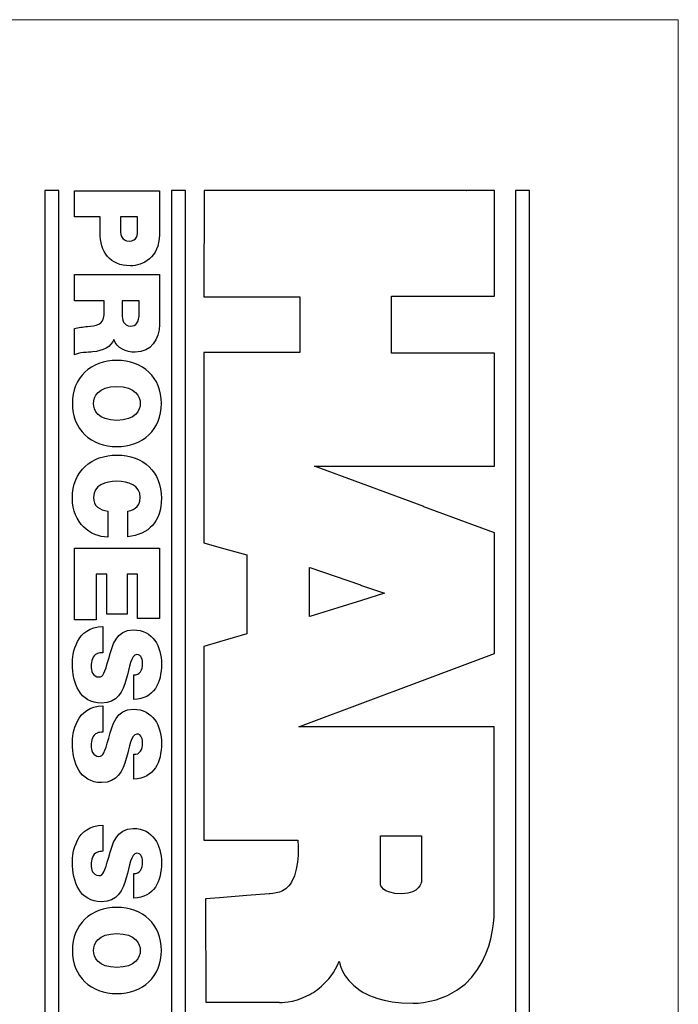
# Model space of a CAD drawing. Extents: x 0 to 85, y 0 to 77.
# Drawn here: x 10.6 to 11, y 11.3 to 11.8 of the extents above; entities that cross this region are included whole.
import ezdxf

# ---------------------------------------------------------------- set-up
doc = ezdxf.new("R2010")
doc.units = 0
doc.header["$LTSCALE"] = 0.25
doc.header["$MEASUREMENT"] = 0
doc.layers.add('0530-0804-01-0', color=11, linetype='CONTINUOUS')

msp = doc.modelspace()

# ---------------------------------------------------------------- linework, layer by layer
at = {"layer": '0530-0804-01-0', "color": 7, "lineweight": 18}
msp.add_lwpolyline([(8.98756, 11.80809), (8.98756, 8.20809), (10.98756, 8.20809), (10.98756, 11.80809), (8.98756, 11.80809)], close=True, dxfattribs=at)
at = {"layer": '0530-0804-01-0'}
for points in [[(10.65488, 11.71639), (10.65488, 11.71639), (10.64738, 11.71639), (10.64738, 11.71639)], [(10.64738, 11.71639), (10.64738, 11.71639), (10.64738, 10.98878), (10.64738, 10.98878)], [(10.65488, 10.98878), (10.65488, 10.98878), (10.65488, 11.71639), (10.65488, 11.71639)], [(10.66316, 11.70211), (10.66316, 11.70211), (10.66316, 11.71619), (10.66316, 11.71619)], [(10.66316, 11.71619), (10.66316, 11.71619), (10.70884, 11.71619), (10.70884, 11.71619)], [(10.70884, 11.71619), (10.70884, 11.71619), (10.70884, 11.69264), (10.70884, 11.69264)], [(10.72282, 11.71639), (10.72282, 11.71639), (10.71531, 11.71639), (10.71531, 11.71639)], [(10.71531, 11.71639), (10.71531, 11.71639), (10.71531, 10.98878), (10.71531, 10.98878)], [(10.72282, 10.98878), (10.72282, 10.98878), (10.72282, 11.71639), (10.72282, 11.71639)], [(10.73297, 11.7163), (10.73297, 11.7163), (10.73273, 11.65923), (10.73273, 11.65923)], [(10.87394, 11.7163), (10.87394, 11.7163), (10.73297, 11.7163), (10.73297, 11.7163)], [(10.88884, 11.7163), (10.88884, 11.7163), (10.87376, 11.7163), (10.87376, 11.7163)], [(10.87376, 11.7163), (10.87376, 11.7163), (10.87394, 11.7163), (10.87394, 11.7163)], [(10.88884, 11.65947), (10.88884, 11.65947), (10.88884, 11.7163), (10.88884, 11.7163)], [(10.90755, 11.71639), (10.90755, 11.71639), (10.90005, 11.71639), (10.90005, 11.71639)], [(10.90005, 11.71639), (10.90005, 11.71639), (10.90005, 10.98878), (10.90005, 10.98878)], [(10.90755, 10.98878), (10.90755, 10.98878), (10.90755, 11.71639), (10.90755, 11.71639)], [(10.67698, 11.70211), (10.67698, 11.70211), (10.66316, 11.70211), (10.66316, 11.70211)], [(10.67698, 11.69379), (10.67698, 11.69379), (10.67698, 11.70211), (10.67698, 11.70211)], [(10.68786, 11.70211), (10.68786, 11.70211), (10.68786, 11.69667), (10.68786, 11.69667)], [(10.69714, 11.70211), (10.69714, 11.70211), (10.68786, 11.70211), (10.68786, 11.70211)], [(10.69714, 11.69584), (10.69714, 11.69584), (10.69714, 11.70211), (10.69714, 11.70211)], [(10.66316, 11.65707), (10.66316, 11.65707), (10.66316, 11.67114), (10.66316, 11.67114)], [(10.66316, 11.67114), (10.66316, 11.67114), (10.70884, 11.67114), (10.70884, 11.67114)], [(10.70884, 11.67114), (10.70884, 11.67114), (10.70884, 11.64434), (10.70884, 11.64434)], [(10.73273, 11.65923), (10.73273, 11.65923), (10.7842, 11.65923), (10.7842, 11.65923)], [(10.7842, 11.65923), (10.7842, 11.65923), (10.7842, 11.62923), (10.7842, 11.62923)], [(10.83347, 11.62898), (10.83347, 11.62898), (10.83347, 11.65947), (10.83347, 11.65947)], [(10.83347, 11.65947), (10.83347, 11.65947), (10.88884, 11.65947), (10.88884, 11.65947)], [(10.67909, 11.65707), (10.67909, 11.65707), (10.66316, 11.65707), (10.66316, 11.65707)], [(10.67909, 11.64959), (10.67909, 11.64959), (10.67909, 11.65707), (10.67909, 11.65707)], [(10.68888, 11.65707), (10.68888, 11.65707), (10.68888, 11.64972), (10.68888, 11.64972)], [(10.69796, 11.65707), (10.69796, 11.65707), (10.68888, 11.65707), (10.68888, 11.65707)], [(10.69796, 11.65048), (10.69796, 11.65048), (10.69796, 11.65707), (10.69796, 11.65707)], [(10.6702, 11.64325), (10.67455, 11.64364), (10.67909, 11.64402), (10.67909, 11.64959)], [(10.66316, 11.6421), (10.66547, 11.6428), (10.66783, 11.64306), (10.6702, 11.64325)], [(10.66316, 11.62803), (10.66316, 11.62803), (10.66316, 11.6421), (10.66316, 11.6421)], [(10.68434, 11.63628), (10.68286, 11.63244), (10.67864, 11.63007), (10.67295, 11.62956)], [(10.67295, 11.62956), (10.67071, 11.62937), (10.66527, 11.62931), (10.66316, 11.62803)], [(10.7842, 11.62923), (10.7842, 11.62923), (10.73273, 11.62923), (10.73273, 11.62923)], [(10.73273, 11.62923), (10.73273, 11.62923), (10.73273, 11.52702), (10.73273, 11.52702)], [(10.88884, 11.62898), (10.88884, 11.62898), (10.83347, 11.62898), (10.83347, 11.62898)], [(10.88884, 11.56824), (10.88884, 11.56824), (10.88884, 11.62898), (10.88884, 11.62898)], [(10.81735, 11.55892), (10.81735, 11.55892), (10.7922, 11.56824), (10.7922, 11.56824)], [(10.7922, 11.56824), (10.7922, 11.56824), (10.88884, 11.56824), (10.88884, 11.56824)], [(10.81735, 11.5589), (10.81735, 11.5589), (10.81735, 11.55892), (10.81735, 11.55892)], [(10.85082, 11.5465), (10.85082, 11.5465), (10.81735, 11.5589), (10.81735, 11.5589)], [(10.70993, 11.55099), (10.70986, 11.53846), (10.70327, 11.53155), (10.69182, 11.53033)], [(10.68108, 11.54396), (10.68108, 11.54396), (10.68108, 11.53014), (10.68108, 11.53014)], [(10.69182, 11.53033), (10.69182, 11.53033), (10.69182, 11.54402), (10.69182, 11.54402)], [(10.85082, 11.54645), (10.85082, 11.54645), (10.85082, 11.5465), (10.85082, 11.5465)], [(10.88884, 11.53238), (10.88884, 11.53238), (10.85082, 11.54645), (10.85082, 11.54645)], [(10.88884, 11.4675), (10.88884, 11.4675), (10.88884, 11.53238), (10.88884, 11.53238)], [(10.73273, 11.52702), (10.73273, 11.52702), (10.74209, 11.52437), (10.74209, 11.52437)], [(10.66316, 11.48574), (10.66316, 11.48574), (10.66316, 11.52425), (10.66316, 11.52425)], [(10.66316, 11.52425), (10.66316, 11.52425), (10.70884, 11.52425), (10.70884, 11.52425)], [(10.70884, 11.52425), (10.70884, 11.52425), (10.70884, 11.48644), (10.70884, 11.48644)], [(10.74209, 11.52437), (10.74209, 11.52437), (10.74209, 11.52441), (10.74209, 11.52441)], [(10.74209, 11.52441), (10.74209, 11.52441), (10.75582, 11.52055), (10.75582, 11.52055)], [(10.75582, 11.52055), (10.75582, 11.52055), (10.75582, 11.47817), (10.75582, 11.47817)], [(10.78949, 11.48752), (10.78949, 11.48752), (10.78949, 11.5137), (10.78949, 11.5137)], [(10.78949, 11.5137), (10.78949, 11.5137), (10.7896, 11.51367), (10.7896, 11.51367)], [(10.7896, 11.51367), (10.7896, 11.51367), (10.7896, 11.51369), (10.7896, 11.51369)], [(10.7896, 11.51369), (10.7896, 11.51369), (10.81682, 11.50438), (10.81682, 11.50438)], [(10.68056, 11.51018), (10.68056, 11.51018), (10.67487, 11.51018), (10.67487, 11.51018)], [(10.67487, 11.51018), (10.67487, 11.51018), (10.67487, 11.48574), (10.67487, 11.48574)], [(10.68056, 11.48862), (10.68056, 11.48862), (10.68056, 11.51018), (10.68056, 11.51018)], [(10.69714, 11.51018), (10.69714, 11.51018), (10.69144, 11.51018), (10.69144, 11.51018)], [(10.69144, 11.51018), (10.69144, 11.51018), (10.69144, 11.48862), (10.69144, 11.48862)], [(10.69714, 11.48644), (10.69714, 11.48644), (10.69714, 11.51018), (10.69714, 11.51018)], [(10.81682, 11.50438), (10.81682, 11.50438), (10.81682, 11.50436), (10.81682, 11.50436)], [(10.81682, 11.50436), (10.81682, 11.50436), (10.82981, 11.49994), (10.82981, 11.49994)], [(10.81735, 11.4961), (10.81735, 11.4961), (10.7896, 11.48749), (10.7896, 11.48749)], [(10.82981, 11.49994), (10.82981, 11.49994), (10.81735, 11.49605), (10.81735, 11.49605)], [(10.81735, 11.49605), (10.81735, 11.49605), (10.81735, 11.4961), (10.81735, 11.4961)], [(10.67487, 11.48574), (10.67487, 11.48574), (10.66316, 11.48574), (10.66316, 11.48574)], [(10.69144, 11.48862), (10.69144, 11.48862), (10.68056, 11.48862), (10.68056, 11.48862)], [(10.70884, 11.48644), (10.70884, 11.48644), (10.69714, 11.48644), (10.69714, 11.48644)], [(10.7896, 11.48756), (10.7896, 11.48756), (10.78949, 11.48752), (10.78949, 11.48752)], [(10.7896, 11.48749), (10.7896, 11.48749), (10.7896, 11.48756), (10.7896, 11.48756)], [(10.67852, 11.48209), (10.67852, 11.48209), (10.67852, 11.46801), (10.67852, 11.46801)], [(10.74119, 11.47385), (10.74119, 11.47385), (10.73273, 11.4714), (10.73273, 11.4714)], [(10.75582, 11.47817), (10.75582, 11.47817), (10.74119, 11.47389), (10.74119, 11.47389)], [(10.74119, 11.47389), (10.74119, 11.47389), (10.74119, 11.47385), (10.74119, 11.47385)], [(10.73273, 11.4714), (10.73273, 11.4714), (10.73273, 11.36725), (10.73273, 11.36725)], [(10.67852, 11.46801), (10.67736, 11.46801), (10.67634, 11.46783), (10.67551, 11.46751)], [(10.69675, 11.46699), (10.69349, 11.46674), (10.69278, 11.46021), (10.69099, 11.45375)], [(10.85023, 11.45307), (10.85023, 11.45307), (10.88884, 11.4675), (10.88884, 11.4675)], [(10.69502, 11.45612), (10.69675, 11.45586), (10.6979, 11.45663), (10.69867, 11.45778)], [(10.69502, 11.44281), (10.69502, 11.44281), (10.69502, 11.45612), (10.69502, 11.45612)], [(10.81668, 11.44053), (10.81668, 11.44053), (10.85023, 11.45307), (10.85023, 11.45307)], [(10.85023, 11.45307), (10.85023, 11.45307), (10.85023, 11.45307), (10.85023, 11.45307)], [(10.67852, 11.43942), (10.67852, 11.43942), (10.67852, 11.42534), (10.67852, 11.42534)], [(10.78887, 11.43008), (10.78887, 11.43008), (10.81668, 11.44054), (10.81668, 11.44054)], [(10.81668, 11.44054), (10.81668, 11.44054), (10.81668, 11.44053), (10.81668, 11.44053)], [(10.78371, 11.42823), (10.78371, 11.42823), (10.78887, 11.43015), (10.78887, 11.43015)], [(10.8886, 11.42823), (10.8886, 11.42823), (10.78371, 11.42823), (10.78371, 11.42823)], [(10.78887, 11.43015), (10.78887, 11.43015), (10.78887, 11.43008), (10.78887, 11.43008)], [(10.8886, 11.32798), (10.8886, 11.32798), (10.8886, 11.42823), (10.8886, 11.42823)], [(10.67852, 11.42534), (10.67736, 11.42534), (10.67634, 11.42515), (10.67551, 11.42483)], [(10.69675, 11.42432), (10.69349, 11.42406), (10.69278, 11.41754), (10.69099, 11.41108)], [(10.69502, 11.41344), (10.69675, 11.41319), (10.6979, 11.41396), (10.69867, 11.4151)], [(10.69502, 11.40014), (10.69502, 11.40014), (10.69502, 11.41344), (10.69502, 11.41344)], [(10.67852, 11.37538), (10.67852, 11.37538), (10.67852, 11.3613), (10.67852, 11.3613)], [(10.82758, 11.34359), (10.82758, 11.34359), (10.82762, 11.36969), (10.82762, 11.36969)], [(10.82762, 11.36969), (10.82762, 11.36969), (10.84957, 11.36969), (10.84957, 11.36969)], [(10.84957, 11.36969), (10.84957, 11.36969), (10.84957, 11.34481), (10.84957, 11.34481)], [(10.73273, 11.36725), (10.73273, 11.36725), (10.78323, 11.36725), (10.78323, 11.36725)], [(10.78323, 11.36725), (10.78323, 11.36725), (10.78454, 11.35271), (10.77981, 11.34481)], [(10.67852, 11.3613), (10.67736, 11.3613), (10.67634, 11.36111), (10.67551, 11.36079)], [(10.69675, 11.36028), (10.69349, 11.36002), (10.69278, 11.35349), (10.69099, 11.34703)], [(10.69502, 11.3494), (10.69675, 11.34915), (10.6979, 11.34992), (10.69867, 11.35107)], [(10.69502, 11.3361), (10.69502, 11.3361), (10.69502, 11.3494), (10.69502, 11.3494)], [(10.77981, 11.34481), (10.77795, 11.34172), (10.77554, 11.34014), (10.77336, 11.33932)], [(10.74119, 11.33636), (10.74119, 11.33636), (10.73362, 11.33578), (10.73362, 11.33578)], [(10.75582, 11.3375), (10.75582, 11.3375), (10.74119, 11.33638), (10.74119, 11.33638)], [(10.74119, 11.33638), (10.74119, 11.33638), (10.74119, 11.33636), (10.74119, 11.33636)], [(10.76786, 11.33847), (10.76786, 11.33847), (10.75582, 11.33752), (10.75582, 11.33752)], [(10.75582, 11.33752), (10.75582, 11.33752), (10.75582, 11.3375), (10.75582, 11.3375)], [(10.77336, 11.33932), (10.77125, 11.33874), (10.76786, 11.33847), (10.76786, 11.33847)], [(10.73362, 11.33578), (10.73362, 11.33578), (10.73374, 11.28017), (10.73374, 11.28017)], [(10.85071, 11.28008), (10.8896, 11.28586), (10.8886, 11.32798), (10.8886, 11.32798)], [(10.7896, 11.28435), (10.78979, 11.28444), (10.80095, 11.29033), (10.80542, 11.30236)], [(10.80542, 11.30236), (10.80542, 11.30236), (10.80649, 11.29321), (10.81676, 11.28653)], [(10.77336, 11.28015), (10.77405, 11.28021), (10.77976, 11.2793), (10.7896, 11.28435)], [(10.81676, 11.28653), (10.81676, 11.28653), (10.81676, 11.28651), (10.81676, 11.28651)], [(10.81676, 11.28651), (10.81802, 11.28564), (10.81854, 11.28534), (10.82032, 11.28454)], [(10.82032, 11.28454), (10.82032, 11.28454), (10.82776, 11.27987), (10.84494, 11.27968)], [(10.73374, 11.28017), (10.73374, 11.28017), (10.77336, 11.28017), (10.77336, 11.28017)], [(10.77336, 11.28017), (10.77336, 11.28017), (10.77336, 11.28015), (10.77336, 11.28015)], [(10.84494, 11.27968), (10.84695, 11.27966), (10.84886, 11.27984), (10.85071, 11.2801)], [(10.85071, 11.2801), (10.85071, 11.2801), (10.85071, 11.28008), (10.85071, 11.28008)]]:
    msp.add_open_spline(points, degree=3, dxfattribs=at)
for points, knots in [([(10.68786, 11.69667), (10.68786, 11.69303), (10.68811, 11.68919), (10.69272, 11.68919), (10.69272, 11.68919), (10.69688, 11.68919), (10.69714, 11.69238), (10.69714, 11.69584)], [0.1666667, 0.1666667, 0.1666667, 0.1666667, 0.3333333, 0.3333333, 0.3333333, 0.3333333, 0.5, 0.5, 0.5, 0.5]), ([(10.70884, 11.69264), (10.70884, 11.68023), (10.69976, 11.67588), (10.69323, 11.67588), (10.69323, 11.67588), (10.68216, 11.67588), (10.67698, 11.6833), (10.67698, 11.69379)], [0.125, 0.125, 0.125, 0.125, 0.25, 0.25, 0.25, 0.25, 0.375, 0.375, 0.375, 0.375]), ([(10.68888, 11.64972), (10.68888, 11.64709), (10.68933, 11.64351), (10.69342, 11.64351), (10.69342, 11.64351), (10.6963, 11.64351), (10.69796, 11.6451), (10.69796, 11.65048)], [0.1666667, 0.1666667, 0.1666667, 0.1666667, 0.3333333, 0.3333333, 0.3333333, 0.3333333, 0.5, 0.5, 0.5, 0.5]), ([(10.70884, 11.64434), (10.70884, 11.63634), (10.70443, 11.62943), (10.69579, 11.62943), (10.69579, 11.62943), (10.69105, 11.62943), (10.68606, 11.63161), (10.68434, 11.63628)], [0.0769231, 0.0769231, 0.0769231, 0.0769231, 0.1538462, 0.1538462, 0.1538462, 0.1538462, 0.2307692, 0.2307692, 0.2307692, 0.2307692]), ([(10.70993, 11.60192), (10.70993, 11.58804), (10.69995, 11.57876), (10.686, 11.57876), (10.686, 11.57876), (10.67205, 11.57876), (10.66207, 11.58804), (10.66207, 11.60192), (10.66207, 11.60192), (10.66207, 11.61581), (10.67205, 11.62508), (10.686, 11.62508), (10.686, 11.62508), (10.69995, 11.62508), (10.70993, 11.61581), (10.70993, 11.60192)], [0, 0, 0, 0, 0.2, 0.2, 0.2, 0.2, 0.4, 0.4, 0.4, 0.4, 0.6, 0.6, 0.6, 0.6, 1, 1, 1, 1]), ([(10.67346, 11.60192), (10.67346, 11.59834), (10.67583, 11.59284), (10.686, 11.59284), (10.686, 11.59284), (10.69617, 11.59284), (10.69854, 11.59834), (10.69854, 11.60192), (10.69854, 11.60192), (10.69854, 11.60551), (10.69617, 11.61101), (10.686, 11.61101), (10.686, 11.61101), (10.67583, 11.61101), (10.67346, 11.60551), (10.67346, 11.60192)], [0, 0, 0, 0, 0.2, 0.2, 0.2, 0.2, 0.4, 0.4, 0.4, 0.4, 0.6, 0.6, 0.6, 0.6, 1, 1, 1, 1]), ([(10.68108, 11.53014), (10.67186, 11.53014), (10.66207, 11.53762), (10.66207, 11.55099), (10.66207, 11.55099), (10.66207, 11.56577), (10.6725, 11.57416), (10.686, 11.57416), (10.686, 11.57416), (10.7004, 11.57416), (10.70993, 11.56507), (10.70993, 11.55099)], [0.4545455, 0.4545455, 0.4545455, 0.4545455, 0.5454545, 0.5454545, 0.5454545, 0.5454545, 0.6363636, 0.6363636, 0.6363636, 0.6363636, 0.7272727, 0.7272727, 0.7272727, 0.7272727]), ([(10.69182, 11.54402), (10.69349, 11.54428), (10.69854, 11.54556), (10.69854, 11.55138), (10.69854, 11.55138), (10.69854, 11.55797), (10.69214, 11.56008), (10.686, 11.56008), (10.686, 11.56008), (10.67986, 11.56008), (10.67346, 11.55797), (10.67346, 11.55138), (10.67346, 11.55138), (10.67346, 11.54664), (10.67679, 11.54479), (10.68108, 11.54396)], [0, 0, 0, 0, 0.0909091, 0.0909091, 0.0909091, 0.0909091, 0.1818182, 0.1818182, 0.1818182, 0.1818182, 0.2727273, 0.2727273, 0.2727273, 0.2727273, 0.3636364, 0.3636364, 0.3636364, 0.3636364]), ([(10.69099, 11.45375), (10.6892, 11.44729), (10.68619, 11.44089), (10.67781, 11.44089), (10.67781, 11.44089), (10.66591, 11.44089), (10.66207, 11.45183), (10.66207, 11.462), (10.66207, 11.462), (10.66207, 11.46718), (10.66393, 11.48196), (10.67852, 11.48209)], [0.7058824, 0.7058824, 0.7058824, 0.7058824, 0.7647059, 0.7647059, 0.7647059, 0.7647059, 0.8235294, 0.8235294, 0.8235294, 0.8235294, 0.8823529, 0.8823529, 0.8823529, 0.8823529]), ([(10.68159, 11.46482), (10.68364, 11.47205), (10.68562, 11.4803), (10.69483, 11.4803), (10.69483, 11.4803), (10.70539, 11.4803), (10.70993, 11.47128), (10.70993, 11.46188), (10.70993, 11.46188), (10.70993, 11.45196), (10.70616, 11.44319), (10.69502, 11.44281)], [0.2352941, 0.2352941, 0.2352941, 0.2352941, 0.2941176, 0.2941176, 0.2941176, 0.2941176, 0.3529412, 0.3529412, 0.3529412, 0.3529412, 0.4117647, 0.4117647, 0.4117647, 0.4117647]), ([(10.67551, 11.46751), (10.67276, 11.46648), (10.67218, 11.46341), (10.67218, 11.46079), (10.67218, 11.46079), (10.67218, 11.45848), (10.67295, 11.45496), (10.67634, 11.45496), (10.67634, 11.45496), (10.67871, 11.45496), (10.67935, 11.45695), (10.68159, 11.46482)], [0.0588235, 0.0588235, 0.0588235, 0.0588235, 0.1176471, 0.1176471, 0.1176471, 0.1176471, 0.1764706, 0.1764706, 0.1764706, 0.1764706, 0.2352941, 0.2352941, 0.2352941, 0.2352941]), ([(10.69867, 11.45778), (10.6995, 11.45893), (10.69982, 11.46053), (10.69982, 11.46194), (10.69982, 11.46194), (10.69982, 11.46386), (10.69931, 11.46699), (10.69675, 11.46699)], [0.5294118, 0.5294118, 0.5294118, 0.5294118, 0.5882353, 0.5882353, 0.5882353, 0.5882353, 0.6470588, 0.6470588, 0.6470588, 0.6470588]), ([(10.69099, 11.41108), (10.6892, 11.40462), (10.68619, 11.39822), (10.67781, 11.39822), (10.67781, 11.39822), (10.66591, 11.39822), (10.66207, 11.40916), (10.66207, 11.41933), (10.66207, 11.41933), (10.66207, 11.42451), (10.66393, 11.43929), (10.67852, 11.43942)], [0.7058824, 0.7058824, 0.7058824, 0.7058824, 0.7647059, 0.7647059, 0.7647059, 0.7647059, 0.8235294, 0.8235294, 0.8235294, 0.8235294, 0.8823529, 0.8823529, 0.8823529, 0.8823529]), ([(10.68159, 11.42214), (10.68364, 11.42937), (10.68562, 11.43763), (10.69483, 11.43763), (10.69483, 11.43763), (10.70539, 11.43763), (10.70993, 11.4286), (10.70993, 11.4192), (10.70993, 11.4192), (10.70993, 11.40929), (10.70616, 11.40052), (10.69502, 11.40014)], [0.2352941, 0.2352941, 0.2352941, 0.2352941, 0.2941176, 0.2941176, 0.2941176, 0.2941176, 0.3529412, 0.3529412, 0.3529412, 0.3529412, 0.4117647, 0.4117647, 0.4117647, 0.4117647]), ([(10.67551, 11.42483), (10.67276, 11.42381), (10.67218, 11.42074), (10.67218, 11.41811), (10.67218, 11.41811), (10.67218, 11.41581), (10.67295, 11.41229), (10.67634, 11.41229), (10.67634, 11.41229), (10.67871, 11.41229), (10.67935, 11.41427), (10.68159, 11.42214)], [0.0588235, 0.0588235, 0.0588235, 0.0588235, 0.1176471, 0.1176471, 0.1176471, 0.1176471, 0.1764706, 0.1764706, 0.1764706, 0.1764706, 0.2352941, 0.2352941, 0.2352941, 0.2352941]), ([(10.69867, 11.4151), (10.6995, 11.41626), (10.69982, 11.41786), (10.69982, 11.41927), (10.69982, 11.41927), (10.69982, 11.42118), (10.69931, 11.42432), (10.69675, 11.42432)], [0.5294118, 0.5294118, 0.5294118, 0.5294118, 0.5882353, 0.5882353, 0.5882353, 0.5882353, 0.6470588, 0.6470588, 0.6470588, 0.6470588]), ([(10.69099, 11.34703), (10.6892, 11.34057), (10.68619, 11.33418), (10.67781, 11.33418), (10.67781, 11.33418), (10.66591, 11.33418), (10.66207, 11.34512), (10.66207, 11.35529), (10.66207, 11.35529), (10.66207, 11.36047), (10.66393, 11.37525), (10.67852, 11.37538)], [0.7058824, 0.7058824, 0.7058824, 0.7058824, 0.7647059, 0.7647059, 0.7647059, 0.7647059, 0.8235294, 0.8235294, 0.8235294, 0.8235294, 0.8823529, 0.8823529, 0.8823529, 0.8823529]), ([(10.68159, 11.3581), (10.68364, 11.36533), (10.68562, 11.37359), (10.69483, 11.37359), (10.69483, 11.37359), (10.70539, 11.37359), (10.70993, 11.36457), (10.70993, 11.35516), (10.70993, 11.35516), (10.70993, 11.34524), (10.70616, 11.33648), (10.69502, 11.3361)], [0.2352941, 0.2352941, 0.2352941, 0.2352941, 0.2941176, 0.2941176, 0.2941176, 0.2941176, 0.3529412, 0.3529412, 0.3529412, 0.3529412, 0.4117647, 0.4117647, 0.4117647, 0.4117647]), ([(10.67551, 11.36079), (10.67276, 11.35977), (10.67218, 11.3567), (10.67218, 11.35407), (10.67218, 11.35407), (10.67218, 11.35177), (10.67295, 11.34825), (10.67634, 11.34825), (10.67634, 11.34825), (10.67871, 11.34825), (10.67935, 11.35023), (10.68159, 11.3581)], [0.0588235, 0.0588235, 0.0588235, 0.0588235, 0.1176471, 0.1176471, 0.1176471, 0.1176471, 0.1764706, 0.1764706, 0.1764706, 0.1764706, 0.2352941, 0.2352941, 0.2352941, 0.2352941]), ([(10.69867, 11.35107), (10.6995, 11.35222), (10.69982, 11.35382), (10.69982, 11.35522), (10.69982, 11.35522), (10.69982, 11.35714), (10.69931, 11.36028), (10.69675, 11.36028)], [0.5294118, 0.5294118, 0.5294118, 0.5294118, 0.5882353, 0.5882353, 0.5882353, 0.5882353, 0.6470588, 0.6470588, 0.6470588, 0.6470588]), ([(10.84957, 11.34481), (10.84957, 11.34481), (10.84861, 11.33847), (10.83909, 11.33847), (10.83909, 11.33847), (10.82788, 11.33847), (10.82758, 11.34359), (10.82758, 11.34359)], [0.5, 0.5, 0.5, 0.5, 0.6666667, 0.6666667, 0.6666667, 0.6666667, 1, 1, 1, 1]), ([(10.70993, 11.30801), (10.70993, 11.29412), (10.69995, 11.28485), (10.686, 11.28485), (10.686, 11.28485), (10.67205, 11.28485), (10.66207, 11.29412), (10.66207, 11.30801), (10.66207, 11.30801), (10.66207, 11.32189), (10.67205, 11.33117), (10.686, 11.33117), (10.686, 11.33117), (10.69995, 11.33117), (10.70993, 11.32189), (10.70993, 11.30801)], [0, 0, 0, 0, 0.2, 0.2, 0.2, 0.2, 0.4, 0.4, 0.4, 0.4, 0.6, 0.6, 0.6, 0.6, 1, 1, 1, 1]), ([(10.67346, 11.30801), (10.67346, 11.30442), (10.67583, 11.29892), (10.686, 11.29892), (10.686, 11.29892), (10.69617, 11.29892), (10.69854, 11.30442), (10.69854, 11.30801), (10.69854, 11.30801), (10.69854, 11.31159), (10.69617, 11.31709), (10.686, 11.31709), (10.686, 11.31709), (10.67583, 11.31709), (10.67346, 11.31159), (10.67346, 11.30801)], [0, 0, 0, 0, 0.2, 0.2, 0.2, 0.2, 0.4, 0.4, 0.4, 0.4, 0.6, 0.6, 0.6, 0.6, 1, 1, 1, 1])]:
    msp.add_open_spline(points, degree=3, knots=knots, dxfattribs=at)

doc.saveas('drawing.dxf')
